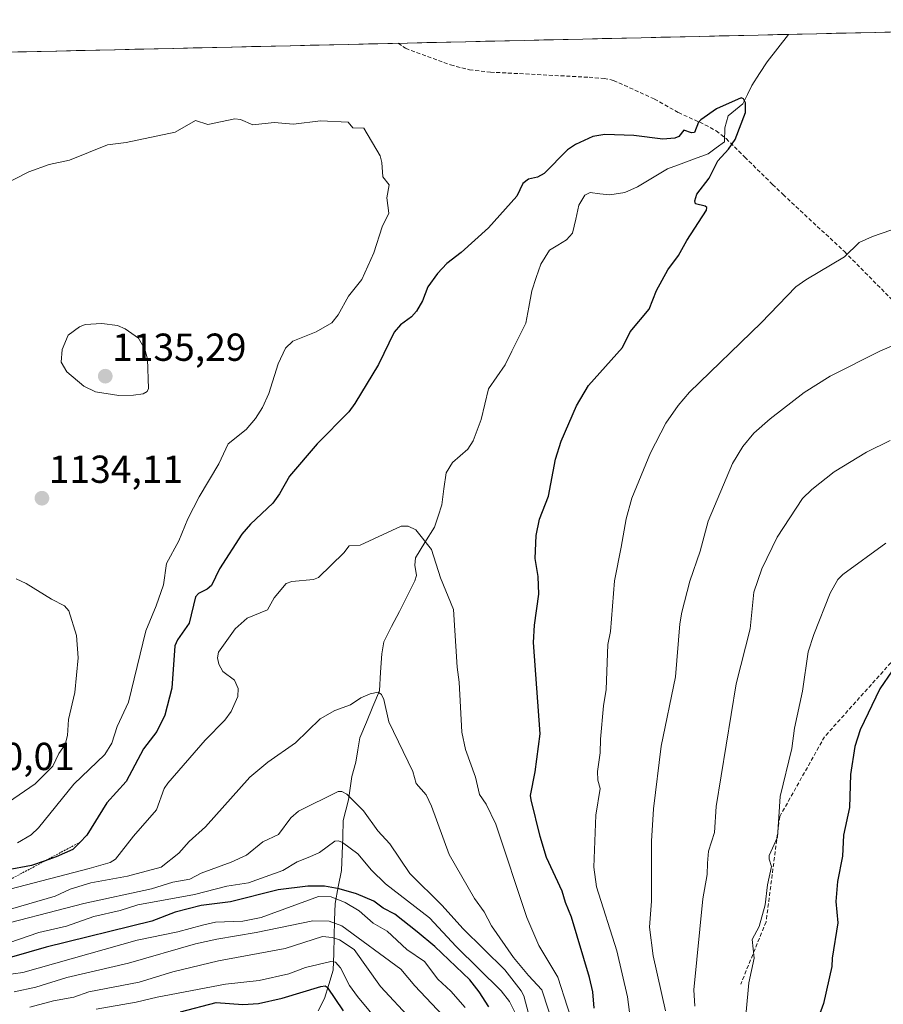
# Model space of a CAD drawing. Units: metres. Extents: x 654580 to 658030, y 4757935 to 4760326.
# Drawn here: x 655514 to 655736, y 4760026 to 4760278 of the extents above; entities that cross this region are included whole.
import ezdxf
from ezdxf.enums import TextEntityAlignment as Align

# ---------------------------------------------------------------- set-up
doc = ezdxf.new("R2010")
doc.units = ezdxf.units.M
doc.header["$MEASUREMENT"] = 0
doc.linetypes.add('TRAZOS', pattern=[0.75, 0.5, -0.25])
doc.linetypes.add('TRAZOSX2', pattern=[1.5, 1, -0.5])
for name, color, linetype, lineweight in [('Arbolado forestal CxS', 92, 'Continuous', 0), ('Carátula', 7, 'Continuous', 5), ('Corriente natural lineal', 142, 'Continuous', 13), ('Curva de nivel maestra', 36, 'Continuous', 30), ('Curva de nivel normal', 36, 'Continuous', 0), ('Escarpado lineal', 39, 'TRAZOS', 0), ('Municipio CxS', 142, 'Continuous', 0), ('Punto de cota en terreno', 7, 'Continuous', 0), ('Rótulo de punto de cota en terreno', 19, 'Continuous', 0), ('Senda', 19, 'TRAZOSX2', 0)]:
    doc.layers.add(name, color=color, linetype=linetype, lineweight=lineweight)
doc.styles.add('Arial', font='txt', dxfattribs={"height": 0.2})

# ---------------------------------------------------------------- blocks, each defined once
blk = doc.blocks.new('*U153')
at = {"layer": 'Arbolado forestal CxS', "color": 92, "linetype": 'Continuous', "lineweight": 0}
blk.add_polyline3d([(655061.86, 4760259.74, 882.93), (655876.37, 4760278.34, 1147.2)], dxfattribs=at)
blk = doc.blocks.new('*U163')
at = {"layer": 'Curva de nivel normal', "color": 36, "linetype": 'Continuous', "lineweight": 0}
blk.add_polyline3d([(655512.85, 4760028.91, 1090), (655518.38, 4760030.15, 1090), (655526.37, 4760032.58, 1090), (655542.15, 4760036.26, 1090), (655559.39, 4760041.24, 1090), (655564.8, 4760042.46, 1090), (655574.92, 4760044.11, 1090), (655589.48, 4760047.1, 1090), (655593.6, 4760047.04, 1090), (655596.86, 4760045.84, 1090), (655612.01, 4760034.73, 1090), (655615.58, 4760030.47, 1090), (655624.25, 4760021.29, 1090)], dxfattribs=at)
blk = doc.blocks.new('*U165')
at = {"layer": 'Curva de nivel normal', "color": 36, "linetype": 'Continuous', "lineweight": 0}
blk.add_polyline3d([(655644.73, 4760023.35, 1110), (655643.58, 4760027.86, 1110), (655642.91, 4760029.19, 1110), (655638.65, 4760034.53, 1110), (655627.89, 4760045.16, 1110), (655622.65, 4760051.07, 1110), (655614.29, 4760059.29, 1110), (655609.16, 4760066.9, 1110), (655606.09, 4760070.2, 1110), (655602.41, 4760075.38, 1110), (655598.13, 4760079.63, 1110), (655596.86, 4760080.36, 1110), (655595.95, 4760080.33, 1110), (655585.77, 4760075.24, 1110), (655583.83, 4760073.6, 1110), (655580.61, 4760069.27, 1110), (655576.6, 4760067.42, 1110), (655572.48, 4760063.99, 1110), (655568.5, 4760062.17, 1110), (655560.84, 4760059.37, 1110), (655557.88, 4760057.79, 1110), (655553.52, 4760057.07, 1110), (655548.04, 4760055.37, 1110), (655530.71, 4760051.58, 1110), (655504.93, 4760044.93, 1110)], dxfattribs=at)
blk = doc.blocks.new('*U166')
at = {"layer": 'Curva de nivel normal', "color": 36, "linetype": 'Continuous', "lineweight": 0}
blk.add_polyline3d([(655651.54, 4760019.22, 1115), (655648.2, 4760029.45, 1115), (655644.79, 4760033.15, 1115), (655640.92, 4760037.72, 1115), (655635.24, 4760045.86, 1115), (655633.36, 4760049.44, 1115), (655630.92, 4760052.84, 1115), (655624.43, 4760064.15, 1115), (655619.92, 4760076.58, 1115), (655618.51, 4760079.48, 1115), (655615.98, 4760082.39, 1115), (655615.06, 4760085.44, 1115), (655608.92, 4760098.19, 1115), (655607.64, 4760103.89, 1115), (655607.08, 4760105.18, 1115), (655606.19, 4760105.79, 1115), (655604.12, 4760105.39, 1115), (655601.78, 4760104.33, 1115), (655599.07, 4760102.54, 1115), (655595.13, 4760101.08, 1115), (655591.3, 4760098.93, 1115), (655585.02, 4760092.78, 1115), (655577.92, 4760087.82, 1115), (655573.28, 4760084, 1115), (655561.89, 4760071.22, 1115), (655557.7, 4760067.5, 1115), (655555.11, 4760064.52, 1115), (655550.57, 4760060.91, 1115), (655541.91, 4760058.57, 1115), (655532.54, 4760056.89, 1115), (655527.26, 4760055.27, 1115), (655523.41, 4760053.5, 1115), (655507.74, 4760048.91, 1115)], dxfattribs=at)
blk = doc.blocks.new('*U171')
at = {"layer": 'Curva de nivel normal', "color": 36, "linetype": 'Continuous', "lineweight": 0}
blk.add_polyline3d([(655533.87, 4760024.5, 1080), (655544.11, 4760026.27, 1080), (655549.49, 4760027.55, 1080), (655567.07, 4760030.85, 1080), (655575.73, 4760031.82, 1080), (655583.33, 4760033.54, 1080), (655587.53, 4760035.18, 1080), (655594.1, 4760036.68, 1080), (655595.24, 4760036.54, 1080), (655596.57, 4760035.06, 1080), (655598.85, 4760030.57, 1080), (655600.9, 4760027.75, 1080), (655606.74, 4760020.75, 1080)], dxfattribs=at)
blk = doc.blocks.new('*U177')
at = {"layer": 'Curva de nivel normal', "color": 36, "linetype": 'Continuous', "lineweight": 0}
blk.add_polyline3d([(655642.71, 4760020.78, 1105), (655639.88, 4760026.45, 1105), (655637.77, 4760029.17, 1105), (655626.25, 4760040.58, 1105), (655619.36, 4760047.87, 1105), (655608.12, 4760056.65, 1105), (655604.51, 4760060.14, 1105), (655600.97, 4760064.31, 1105), (655597.03, 4760067.24, 1105), (655596.05, 4760067.68, 1105), (655595.1, 4760067.56, 1105), (655591.12, 4760064.64, 1105), (655588.71, 4760063.56, 1105), (655585.41, 4760062.29, 1105), (655581.73, 4760060.01, 1105), (655572.97, 4760056.92, 1105), (655567.37, 4760056.05, 1105), (655559.07, 4760053.91, 1105), (655544.6, 4760051.26, 1105), (655540.01, 4760049.79, 1105), (655533.25, 4760048.26, 1105), (655526.27, 4760045.73, 1105), (655519.19, 4760044.15, 1105), (655511.49, 4760041.47, 1105)], dxfattribs=at)
blk = doc.blocks.new('*U186')
at = {"layer": 'Curva de nivel normal', "color": 36, "linetype": 'Continuous', "lineweight": 0}
blk.add_polyline3d([(655679.85, 4760024.04, 1135), (655676.69, 4760038.14, 1135), (655675.78, 4760045.54, 1135), (655676.31, 4760052.22, 1135), (655676.31, 4760067.61, 1135), (655676.84, 4760075.86, 1135), (655678.81, 4760091.96, 1135), (655682.43, 4760109.77, 1135), (655683.59, 4760123.35, 1135), (655684.06, 4760126.33, 1135), (655686.15, 4760134.26, 1135), (655688.74, 4760142, 1135), (655690.8, 4760149.7, 1135), (655697.11, 4760164.51, 1135), (655699.71, 4760168.84, 1135), (655702.52, 4760172.24, 1135), (655706.75, 4760175.96, 1135), (655715.44, 4760182.66, 1135), (655722.08, 4760186.9, 1135), (655734.87, 4760193.32, 1135), (655742.19, 4760196.42, 1135)], dxfattribs=at)
blk = doc.blocks.new('*U194')
at = {"layer": 'Curva de nivel normal', "color": 36, "linetype": 'Continuous', "lineweight": 0}
blk.add_polyline3d([(655671.5, 4760017.12, 1130), (655670.14, 4760027.64, 1130), (655667.38, 4760039.45, 1130), (655662.2, 4760055.83, 1130), (655661.48, 4760060.89, 1130), (655662.06, 4760074.29, 1130), (655663.13, 4760081.11, 1130), (655662.53, 4760083.24, 1130), (655662.43, 4760085.44, 1130), (655663.15, 4760090.21, 1130), (655663.2, 4760093.78, 1130), (655664.03, 4760102.34, 1130), (655664.71, 4760106.51, 1130), (655665.07, 4760118.02, 1130), (655665.78, 4760121.37, 1130), (655666.81, 4760134.37, 1130), (655668.55, 4760143.04, 1130), (655669.83, 4760150.31, 1130), (655671.28, 4760155.55, 1130), (655676.08, 4760167.19, 1130), (655680, 4760174.84, 1130), (655683.14, 4760179.38, 1130), (655686.08, 4760182.75, 1130), (655704.4, 4760200.54, 1130), (655713.34, 4760209.8, 1130), (655715.85, 4760211.64, 1130), (655725.77, 4760217.51, 1130), (655729.56, 4760221.14, 1130), (655733, 4760222.71, 1130), (655740.15, 4760225.2, 1130)], dxfattribs=at)
blk = doc.blocks.new('*U195')
at = {"layer": 'Curva de nivel normal', "color": 36, "linetype": 'Continuous', "lineweight": 0}
blk.add_polyline3d([(655628.49, 4760024.86, 1095), (655624.82, 4760029.13, 1095), (655621.54, 4760032.19, 1095), (655618.11, 4760036.72, 1095), (655613.58, 4760039.74, 1095), (655608.49, 4760044.51, 1095), (655604.91, 4760046.52, 1095), (655601.3, 4760049.74, 1095), (655597.72, 4760051.85, 1095), (655594.19, 4760053.33, 1095), (655590.93, 4760053.35, 1095), (655576.18, 4760048.01, 1095), (655571.46, 4760047.09, 1095), (655564.46, 4760046.79, 1095), (655561.15, 4760046, 1095), (655554.86, 4760044.3, 1095), (655544.4, 4760042.2, 1095), (655515.11, 4760033.87, 1095), (655507.58, 4760032.86, 1095)], dxfattribs=at)
blk = doc.blocks.new('*U201')
at = {"layer": 'Curva de nivel normal', "color": 36, "linetype": 'Continuous', "lineweight": 0}
blk.add_polyline3d([(655737.47, 4760170.35, 1140), (655731.45, 4760167.4, 1140), (655723.14, 4760162.33, 1140), (655717.42, 4760157.78, 1140), (655715.06, 4760155.48, 1140), (655708.55, 4760145.58, 1140), (655704.57, 4760137.42, 1140), (655702.52, 4760131.46, 1140), (655701.59, 4760122.04, 1140), (655698.05, 4760107.93, 1140), (655692.89, 4760076.46, 1140), (655692.43, 4760069.77, 1140), (655690.96, 4760065.02, 1140), (655690.63, 4760061.92, 1140), (655690.61, 4760058.99, 1140), (655689.44, 4760052.76, 1140), (655687.13, 4760029.46, 1140), (655687.45, 4760025.23, 1140)], dxfattribs=at)
blk = doc.blocks.new('*U214')
at = {"layer": 'Curva de nivel normal', "color": 36, "linetype": 'Continuous', "lineweight": 0}
blk.add_polyline3d([(655736.36, 4760144.07, 1145), (655725.37, 4760136.02, 1145), (655724.11, 4760134.68, 1145), (655722.1, 4760131.18, 1145), (655717.91, 4760120.56, 1145), (655716.48, 4760116.17, 1145), (655715.03, 4760106.05, 1145), (655713.01, 4760096.55, 1145), (655712.3, 4760091.38, 1145), (655709.34, 4760079, 1145), (655708.58, 4760068.61, 1145), (655706.47, 4760063.86, 1145), (655706.44, 4760062.99, 1145), (655707.11, 4760061.04, 1145), (655706.08, 4760056.34, 1145), (655705.49, 4760051.24, 1145), (655703.92, 4760045.65, 1145), (655702.1, 4760042.38, 1145), (655702.64, 4760037.59, 1145), (655701.25, 4760031.24, 1145), (655700.61, 4760023.8, 1145)], dxfattribs=at)
blk = doc.blocks.new('*U216')
at = {"layer": 'Curva de nivel normal', "color": 36, "linetype": 'Continuous', "lineweight": 0}
blk.add_polyline3d([(655516.84, 4760024.98, 1085), (655522.95, 4760026.65, 1085), (655528.15, 4760027.54, 1085), (655532.01, 4760028.94, 1085), (655544.92, 4760031.43, 1085), (655553.58, 4760034.02, 1085), (655565.28, 4760036.87, 1085), (655582.32, 4760040.03, 1085), (655591.9, 4760043.1, 1085), (655594.43, 4760042.87, 1085), (655596.31, 4760042.22, 1085), (655600.01, 4760039.77, 1085), (655606.77, 4760030.3, 1085), (655614.77, 4760021.71, 1085)], dxfattribs=at)
blk = doc.blocks.new('*U218')
at = {"layer": 'Curva de nivel normal', "color": 36, "linetype": 'Continuous', "lineweight": 0}
blk.add_polyline3d([(655657.2, 4760017.25, 1120), (655652.27, 4760032.72, 1120), (655647.43, 4760040.78, 1120), (655644.36, 4760047.95, 1120), (655636.39, 4760071.93, 1120), (655633.88, 4760077.08, 1120), (655632.17, 4760079.58, 1120), (655631.18, 4760083.97, 1120), (655628.6, 4760091.07, 1120), (655627.65, 4760095.53, 1120), (655627, 4760108.41, 1120), (655626.48, 4760112.18, 1120), (655625.49, 4760127.05, 1120), (655622.2, 4760135.1, 1120), (655619.88, 4760142.45, 1120), (655615.9, 4760147.44, 1120), (655613.9, 4760148.43, 1120), (655612.1, 4760148.42, 1120), (655601.63, 4760143.5, 1120), (655598.79, 4760143.37, 1120), (655597.37, 4760141.59, 1120), (655590.91, 4760135.21, 1120), (655589.61, 4760134.68, 1120), (655584.1, 4760134.16, 1120), (655582.61, 4760133.71, 1120), (655579.51, 4760130.02, 1120), (655577.8, 4760126.95, 1120), (655572.57, 4760124.78, 1120), (655569.53, 4760122.06, 1120), (655565.23, 4760116.07, 1120), (655565.01, 4760114.62, 1120), (655565.31, 4760112.95, 1120), (655566.36, 4760111.12, 1120), (655569.4, 4760108.85, 1120), (655570.33, 4760106.75, 1120), (655570.19, 4760104.68, 1120), (655568.54, 4760100.86, 1120), (655566.9, 4760098.62, 1120), (655561.87, 4760093.5, 1120), (655552.25, 4760082.49, 1120), (655551.36, 4760081.11, 1120), (655549.37, 4760075.59, 1120), (655543.5, 4760068.89, 1120), (655538.84, 4760062.95, 1120), (655537.47, 4760062.12, 1120), (655532.09, 4760060.56, 1120), (655511.75, 4760055.3, 1120)], dxfattribs=at)
blk = doc.blocks.new('*U227')
at = {"layer": 'Curva de nivel maestra', "color": 36, "linetype": 'Continuous', "lineweight": 30}
blk.add_polyline3d([(655555.5, 4760023.8, 1075), (655564.69, 4760026.15, 1075), (655571.49, 4760025.69, 1075), (655575.54, 4760025.96, 1075), (655581.57, 4760027.29, 1075), (655591.53, 4760030.32, 1075), (655592.62, 4760030.43, 1075), (655593.16, 4760030.15, 1075), (655597.23, 4760024.06, 1075)], dxfattribs=at)
blk = doc.blocks.new('*U230')
at = {"layer": 'Curva de nivel maestra', "color": 36, "linetype": 'Continuous', "lineweight": 30}
blk.add_polyline3d([(655661.57, 4760024.71, 1125), (655661.27, 4760028.93, 1125), (655660.43, 4760032.59, 1125), (655655.78, 4760048.08, 1125), (655654.24, 4760051.84, 1125), (655653.42, 4760054.77, 1125), (655649.41, 4760063.38, 1125), (655647.73, 4760068.81, 1125), (655645.45, 4760078.16, 1125), (655645.29, 4760079.27, 1125), (655646.47, 4760085.39, 1125), (655647.75, 4760095.12, 1125), (655646.07, 4760118.58, 1125), (655646.26, 4760123.02, 1125), (655647.4, 4760130.97, 1125), (655647.25, 4760135.45, 1125), (655646.51, 4760140.11, 1125), (655646.69, 4760146.04, 1125), (655647.57, 4760150.18, 1125), (655649.88, 4760156.11, 1125), (655651.72, 4760165.57, 1125), (655653.14, 4760170.22, 1125), (655657.04, 4760179.28, 1125), (655660.17, 4760184.5, 1125), (655668.84, 4760194.24, 1125), (655670.82, 4760198.22, 1125), (655675.74, 4760204.08, 1125), (655677.61, 4760208.89, 1125), (655680.51, 4760214.17, 1125), (655683.26, 4760217.82, 1125), (655685.37, 4760221.72, 1125), (655690.4, 4760229.49, 1125), (655690.45, 4760230.13, 1125), (655690.06, 4760230.5, 1125), (655687.61, 4760231.1, 1125), (655687.43, 4760231.91, 1125), (655687.94, 4760233.62, 1125), (655691.1, 4760237.66, 1125), (655693.33, 4760242.16, 1125), (655696.09, 4760245.11, 1125), (655697.78, 4760247.61, 1125), (655700.38, 4760254.54, 1125), (655700.44, 4760257.04, 1125), (655699.89, 4760258.05, 1125), (655699.3, 4760258.26, 1125), (655692.94, 4760255.46, 1125), (655688.98, 4760252.62, 1125), (655688.34, 4760252.02, 1125), (655687.32, 4760249.42, 1125), (655686.59, 4760249.29, 1125), (655684.59, 4760249.98, 1125), (655683.31, 4760248.41, 1125), (655682.3, 4760247.93, 1125), (655679.21, 4760247.65, 1125), (655671.81, 4760248.63, 1125), (655664.3, 4760248.93, 1125), (655661.27, 4760248.35, 1125), (655656.79, 4760246.35, 1125), (655654.75, 4760244.92, 1125), (655648.8, 4760238.89, 1125), (655647.07, 4760237.98, 1125), (655644.79, 4760237.39, 1125), (655643.27, 4760236.34, 1125), (655641.79, 4760233.05, 1125), (655634.54, 4760224.94, 1125), (655627.47, 4760218.61, 1125), (655623.8, 4760215.76, 1125), (655621.41, 4760213.25, 1125), (655618.91, 4760209.82, 1125), (655617.54, 4760206.21, 1125), (655616.07, 4760203.6, 1125), (655614.79, 4760202.13, 1125), (655611.93, 4760200.06, 1125), (655610.32, 4760198.16, 1125), (655606.26, 4760189.9, 1125), (655600.22, 4760179.86, 1125), (655598.66, 4760177.77, 1125), (655590.58, 4760169.48, 1125), (655583.46, 4760161.25, 1125), (655580.91, 4760156.67, 1125), (655579.16, 4760154.28, 1125), (655573.44, 4760148.89, 1125), (655571.28, 4760146.36, 1125), (655565.55, 4760137.47, 1125), (655563.44, 4760133.14, 1125), (655562.37, 4760132.21, 1125), (655560.11, 4760131.08, 1125), (655559.39, 4760130.28, 1125), (655557.76, 4760123.54, 1125), (655554.74, 4760119.25, 1125), (655554.02, 4760117.69, 1125), (655553.29, 4760106.86, 1125), (655551.51, 4760099.93, 1125), (655549.46, 4760095.75, 1125), (655546.02, 4760091.24, 1125), (655541.6, 4760082.87, 1125), (655536.61, 4760077.44, 1125), (655531.49, 4760069.1, 1125), (655529.67, 4760067.27, 1125), (655527.87, 4760065.47, 1125), (655523.63, 4760063.56, 1125), (655520.85, 4760062.57, 1125), (655517.33, 4760061.31, 1125), (655510.86, 4760060.1, 1125)], dxfattribs=at)
blk = doc.blocks.new('*U236')
at = {"layer": 'Curva de nivel maestra', "color": 36, "linetype": 'Continuous', "lineweight": 30}
blk.add_polyline3d([(655634.61, 4760025.04, 1100), (655632.11, 4760028.94, 1100), (655629.7, 4760031.98, 1100), (655620.73, 4760040.53, 1100), (655616.22, 4760044.34, 1100), (655610.49, 4760048.82, 1100), (655607.5, 4760050.4, 1100), (655605.1, 4760052.16, 1100), (655600.66, 4760054.05, 1100), (655596.22, 4760055.38, 1100), (655592.45, 4760056, 1100), (655588.15, 4760056.02, 1100), (655580.53, 4760055.09, 1100), (655568.34, 4760052.03, 1100), (655560.79, 4760051.09, 1100), (655554.12, 4760049.33, 1100), (655548.19, 4760047.07, 1100), (655521.07, 4760040.41, 1100), (655512.18, 4760037.81, 1100)], dxfattribs=at)
blk = doc.blocks.new('*U241')
at = {"layer": 'Curva de nivel maestra', "color": 36, "linetype": 'Continuous', "lineweight": 30}
blk.add_polyline3d([(655737.98, 4760111.27, 1150), (655734.89, 4760106.67, 1150), (655729.82, 4760096.16, 1150), (655728.48, 4760091.87, 1150), (655727.35, 4760084.65, 1150), (655727.1, 4760076.21, 1150), (655725.55, 4760069.08, 1150), (655725.24, 4760063.75, 1150), (655723.99, 4760057.19, 1150), (655723.61, 4760052.08, 1150), (655724.12, 4760046.61, 1150), (655722.64, 4760037.6, 1150), (655722.55, 4760035.42, 1150), (655720.45, 4760025.92, 1150), (655717.25, 4760017.27, 1150)], dxfattribs=at)
blk = doc.blocks.new('5PATER')
at = {"layer": 'Carátula', "linetype": 'Continuous', "lineweight": 5}
h = blk.add_hatch(color=250, dxfattribs=at)
edge = h.paths.add_edge_path()
edge.add_ellipse((0, 0.01), major_axis=(-1.33, -1.34), ratio=0.999422, start_angle=0, end_angle=360)

msp = doc.modelspace()

# ---------------------------------------------------------------- linework, layer by layer
at = {"layer": 'Arbolado forestal CxS', "color": 92, "linetype": 'Continuous', "lineweight": 0}
msp.add_polyline3d([(655876.37, 4760278.34, 1147.2), (655061.86, 4760259.74, 882.93)], dxfattribs=at)
at = {"layer": 'Corriente natural lineal', "color": 142, "linetype": 'Continuous', "lineweight": 13}
msp.add_polyline3d([(655711.47, 4760274.58, 1125.72), (655708.73, 4760271.05, 1125.62), (655705.99, 4760267.53, 1125.35), (655704.03, 4760264.5, 1125.33), (655702.07, 4760261.47, 1125.17), (655700.91, 4760259.13, 1125.11), (655699.75, 4760256.78, 1125.03), (655696, 4760253.66, 1124.62), (655695.08, 4760250.63, 1124.65), (655695, 4760247, 1124.73), (655692.9, 4760245.46, 1124.69), (655690.81, 4760243.91, 1124.56), (655687.35, 4760242.63, 1124.21), (655683.89, 4760241.36, 1124.03), (655680.43, 4760240.08, 1123.76), (655676.59, 4760237.78, 1123.33), (655672.75, 4760235.49, 1123.81), (655669.49, 4760233.99, 1123.81), (655665.62, 4760233.37, 1123.73), (655663.09, 4760233.69, 1123.6), (655660.56, 4760234.01, 1123.52), (655659.2, 4760233.33, 1123.46), (655657.65, 4760230.73, 1123.4), (655656.86, 4760227.17, 1123.29), (655656.06, 4760223.61, 1123.18), (655654.48, 4760221.85, 1123.23), (655652.32, 4760220.53, 1123.22), (655650.16, 4760219.21, 1123.16), (655647.88, 4760215.59, 1123), (655646.74, 4760212.18, 1122.87), (655645.6, 4760208.77, 1122.8), (655644.82, 4760204.61, 1122.7), (655644.05, 4760200.45, 1122.54), (655642.28, 4760196.88, 1122.45), (655640.52, 4760193.32, 1122.53), (655638.75, 4760189.75, 1122.42), (655636.63, 4760186.71, 1122.2), (655634.51, 4760183.66, 1121.89), (655633.58, 4760179.72, 1121.72), (655632.66, 4760175.79, 1121.55), (655631.63, 4760173.02, 1121.39), (655630.61, 4760170.25, 1121.36), (655629.2, 4760168.16, 1121.24), (655627.23, 4760166.47, 1121.11), (655625.26, 4760164.77, 1121.01), (655623.61, 4760162.07, 1120.86), (655623.06, 4760157.97, 1120.72), (655622.51, 4760153.87, 1120.56), (655621.56, 4760151, 1120.37), (655620.62, 4760148.13, 1120.2), (655618.2, 4760144.18, 1119.88), (655615.79, 4760140.23, 1119.27), (655615.62, 4760138.41, 1119.09), (655616.01, 4760135.74, 1119.08), (655615.65, 4760134.34, 1119.07), (655613.65, 4760130.44, 1118.83), (655611.65, 4760126.54, 1118.48), (655609.65, 4760122.64, 1118.09), (655607.65, 4760118.74, 1117.72), (655607.12, 4760115.62, 1117.23), (655606.84, 4760110.9, 1116.22), (655606.57, 4760106.18, 1115.06), (655604.87, 4760102.16, 1114.33), (655603.18, 4760098.15, 1113.61), (655601.49, 4760094.13, 1112.89), (655601, 4760091, 1112.36), (655600.51, 4760087.87, 1111.78), (655599.44, 4760084.15, 1111.08), (655599, 4760081.16, 1110.32), (655598.57, 4760078.18, 1109.44), (655597.91, 4760075.54, 1108.28), (655597.25, 4760072.9, 1107.13), (655597.11, 4760068.62, 1105.79), (655596.96, 4760064.35, 1103.73), (655596.82, 4760060.07, 1102.13), (655595.98, 4760055.84, 1099.22), (655595.14, 4760051.61, 1094.56), (655595.03, 4760047.32, 1089.44), (655594.92, 4760043.03, 1085.11), (655594.81, 4760038.75, 1082.24), (655594.7, 4760034.46, 1078.76), (655593.58, 4760030.84, 1076.12), (655592.45, 4760027.23, 1072.63), (655590.81, 4760024.08, 1069.25)], dxfattribs=at)
at = {"layer": 'Curva de nivel normal', "color": 36, "linetype": 'Continuous', "lineweight": 0}
for points in [[(655513.73, 4760067.16, 1130), (655517.23, 4760069.24, 1130), (655519.06, 4760071.03, 1130), (655528.18, 4760082.22, 1130), (655536.08, 4760089.84, 1130), (655537.89, 4760092.72, 1130), (655539.29, 4760097.03, 1130), (655542.18, 4760103.23, 1130), (655546.62, 4760121.54, 1130), (655549.3, 4760127.99, 1130), (655551.12, 4760133.33, 1130), (655551.94, 4760138.84, 1130), (655555.1, 4760144.64, 1130), (655557.37, 4760150.32, 1130), (655560.27, 4760155.9, 1130), (655565.38, 4760164.35, 1130), (655567.75, 4760169.56, 1130), (655572.39, 4760173.23, 1130), (655574.73, 4760176.02, 1130), (655576.56, 4760178.81, 1130), (655578.2, 4760182.44, 1130), (655580.56, 4760190.03, 1130), (655582.43, 4760194.04, 1130), (655584.32, 4760195.87, 1130), (655590.32, 4760198.26, 1130), (655594.33, 4760200.6, 1130), (655595.93, 4760202.59, 1130), (655598.59, 4760207.37, 1130), (655601.99, 4760211.66, 1130), (655605.08, 4760218.54, 1130), (655607.25, 4760225.22, 1130), (655608.92, 4760228.72, 1130), (655608.47, 4760232.68, 1130), (655609.05, 4760235.98, 1130), (655607.44, 4760238.03, 1130), (655607.17, 4760241.72, 1130), (655606.73, 4760243.45, 1130), (655602.55, 4760250.51, 1130), (655599.67, 4760250.63, 1130), (655598.53, 4760252.09, 1130), (655591.46, 4760252.37, 1130), (655584.52, 4760251.5, 1130), (655579.53, 4760251.96, 1130), (655574.06, 4760251.41, 1130), (655570.86, 4760252.73, 1130), (655569.46, 4760252.93, 1130), (655562.55, 4760251.47, 1130), (655559.38, 4760252.46, 1130), (655554.12, 4760249.51, 1130), (655541.54, 4760246.86, 1130), (655536.77, 4760246.24, 1130), (655527.05, 4760242.32, 1130), (655521.81, 4760241.17, 1130), (655516.6, 4760239.34, 1130), (655509, 4760235.48, 1130)], [(655539.69, 4760181.95, 1135), (655543.49, 4760181.97, 1135), (655545.98, 4760182.33, 1135), (655546.95, 4760182.94, 1135), (655547.29, 4760183.69, 1135), (655547.09, 4760191.28, 1135), (655546.35, 4760193.8, 1135), (655544.73, 4760196.61, 1135), (655541.35, 4760199.02, 1135), (655539.39, 4760199.89, 1135), (655535.32, 4760200.36, 1135), (655531.11, 4760200.15, 1135), (655529.65, 4760199.5, 1135), (655526.72, 4760197.4, 1135), (655525.13, 4760193.71, 1135), (655524.94, 4760190.48, 1135), (655526.33, 4760188.03, 1135), (655530.74, 4760184.3, 1135), (655533.71, 4760182.86, 1135), (655539.69, 4760181.95, 1135)], [(655508.59, 4760075.68, 1135), (655518.26, 4760082.3, 1135), (655522.81, 4760086.84, 1135), (655524.34, 4760090.1, 1135), (655525.97, 4760092.37, 1135), (655526.53, 4760094.68, 1135), (655526.81, 4760098.81, 1135), (655528.46, 4760105.73, 1135), (655529.24, 4760114.58, 1135), (655528.84, 4760120.33, 1135), (655526.91, 4760126.7, 1135), (655525.74, 4760127.97, 1135), (655522.41, 4760129.69, 1135), (655515.98, 4760133.7, 1135), (655513.34, 4760134.89, 1135)]]:
    msp.add_polyline3d(points, dxfattribs=at)
at = {"layer": 'Escarpado lineal', "color": 39, "linetype": 'TRAZOS', "lineweight": 0}
msp.add_polyline3d([(655312.6, 4760265.47, 1079.54), (655338.43, 4760225.86, 1084.35), (655370.69, 4760196.4, 1099.22), (655411.71, 4760146.1, 1115.23), (655430.47, 4760132.42, 1124.86), (655450.4, 4760095.42, 1124.67), (655464.69, 4760080.67, 1124.59), (655488.67, 4760061.88, 1128.67), (655500.27, 4760055.75, 1125.01), (655511.04, 4760057.33, 1122.76), (655529.68, 4760067.28, 1125.36)], dxfattribs=at)
at = {"layer": 'Municipio CxS', "color": 142, "linetype": 'Continuous', "lineweight": 0}
msp.add_polyline3d([(655513.79, 4760270.06, 1125.17), (655518.79, 4760270.18, 1125.46), (655523.78, 4760270.29, 1125.75), (655528.78, 4760270.41, 1126.01), (655533.77, 4760270.52, 1126.29), (655538.77, 4760270.63, 1126.56), (655543.77, 4760270.75, 1126.77), (655548.76, 4760270.86, 1127.02), (655553.76, 4760270.98, 1127.26), (655558.75, 4760271.09, 1127.48), (655563.75, 4760271.21, 1127.63), (655568.75, 4760271.32, 1127.8), (655573.74, 4760271.43, 1127.97), (655578.74, 4760271.55, 1128.09), (655583.73, 4760271.66, 1128.18), (655588.73, 4760271.78, 1128.29), (655593.73, 4760271.89, 1128.43), (655598.72, 4760272, 1128.47), (655603.72, 4760272.12, 1128.53), (655608.71, 4760272.23, 1128.64), (655613.71, 4760272.35, 1128.73), (655618.71, 4760272.46, 1128.78), (655623.7, 4760272.57, 1128.92), (655628.7, 4760272.69, 1129.01), (655633.69, 4760272.8, 1128.89), (655638.69, 4760272.92, 1128.73), (655643.69, 4760273.03, 1128.56), (655648.68, 4760273.14, 1128.35), (655653.68, 4760273.26, 1128.06), (655658.67, 4760273.37, 1127.78), (655663.67, 4760273.49, 1127.47), (655668.67, 4760273.6, 1127.2), (655673.66, 4760273.72, 1126.97), (655678.66, 4760273.83, 1126.69), (655683.65, 4760273.94, 1126.48), (655688.65, 4760274.06, 1126.39), (655693.64, 4760274.17, 1126.35), (655698.64, 4760274.29, 1126.33), (655703.64, 4760274.4, 1126.1), (655708.63, 4760274.51, 1125.75), (655713.63, 4760274.63, 1125.81), (655718.62, 4760274.74, 1126.28), (655723.62, 4760274.86, 1126.92), (655728.62, 4760274.97, 1127.32), (655733.61, 4760275.08, 1127.87), (655738.61, 4760275.2, 1128.61)], dxfattribs=at)
at = {"layer": 'Senda', "color": 19, "linetype": 'TRAZOSX2', "lineweight": 0}
for points in [[(655611.33, 4760272.29), (655613.24, 4760271), (655624.78, 4760266.72), (655629.61, 4760265.49), (655635, 4760264.89), (655660.29, 4760263.57), (655664.15, 4760263.28), (655666.55, 4760262.76), (655677.07, 4760257.99), (655683.2, 4760254.51), (655690.02, 4760251.41), (655692.89, 4760249.82), (655695.46, 4760247.83), (655700.23, 4760243.09), (655707.36, 4760236.08), (655710.04, 4760233.5), (655725.77, 4760218.85), (655739.68, 4760204.79)], [(655835.09, 4760139.51), (655807.18, 4760139.86), (655767.68, 4760129.36), (655737.68, 4760113.36), (655720.68, 4760094.36), (655709.18, 4760073.86), (655705.68, 4760046.86), (655699.18, 4760030.86)]]:
    msp.add_lwpolyline(points, dxfattribs=at)

# ---------------------------------------------------------------- block references
at = {"layer": 'Arbolado forestal CxS', "color": 92, "linetype": 'Continuous', "lineweight": 0}
msp.add_blockref('*U153', (0, 0), dxfattribs=at)
at = {"layer": 'Curva de nivel maestra', "color": 36, "linetype": 'Continuous', "lineweight": 30}
for name in ['*U230', '*U236', '*U241', '*U227']:
    msp.add_blockref(name, (0, 0), dxfattribs=at)
at = {"layer": 'Curva de nivel normal', "color": 36, "linetype": 'Continuous', "lineweight": 0}
for name in ['*U177', '*U165', '*U166', '*U218', '*U194', '*U186', '*U201', '*U214', '*U195', '*U163', '*U216', '*U171']:
    msp.add_blockref(name, (0, 0), dxfattribs=at)
at = {"layer": 'Punto de cota en terreno', "linetype": 'Continuous', "lineweight": 0}
for p in [(655536.22, 4760186.87, 1135.29), (655519.98, 4760155.56, 1134.11)]:
    msp.add_blockref('5PATER', p, dxfattribs=at)

# ---------------------------------------------------------------- texts
at = {"layer": 'Rótulo de punto de cota en terreno', "color": 19, "linetype": 'Continuous', "lineweight": 0, "style": 'Arial'}
for s, p in [('1135,29', (655537.98, 4760188.63)), ('1134,11', (655521.74, 4760157.32)), ('1140,01', (655493.98, 4760083.63))]:
    msp.add_text(s, height=7, dxfattribs=at).set_placement(p, align=Align.BOTTOM_LEFT)

doc.saveas('drawing.dxf')
